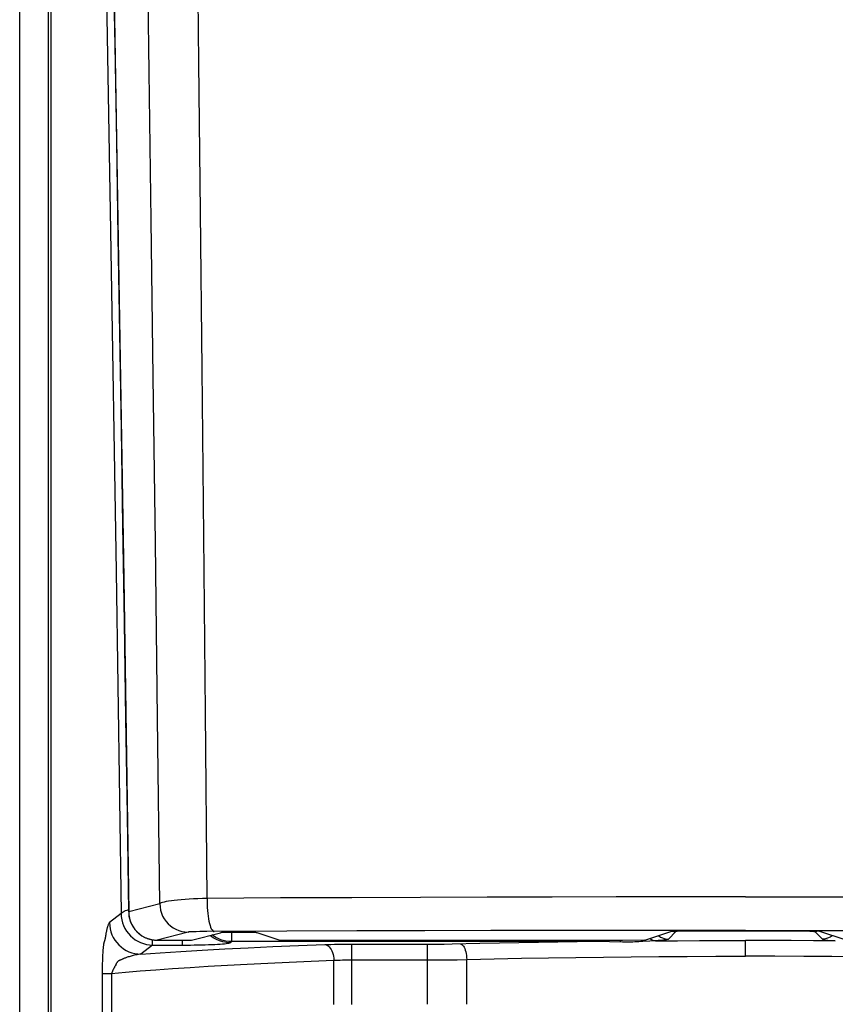
# Model space of a CAD drawing. Extents: x 0 to 1050, y 0 to 1570.
# Drawn here: x 994 to 995, y 1399 to 1401 of the extents above; entities that cross this region are included whole.
import ezdxf

# ---------------------------------------------------------------- set-up
doc = ezdxf.new("R2010")
doc.units = 0
doc.layers.add('YKK_A1', color=4, linetype='CONTINUOUS', lineweight=30)

msp = doc.modelspace()

# ---------------------------------------------------------------- linework, layer by layer
at = {"layer": 'YKK_A1'}
for p, q in [((993.9125, 1397.225), (993.9125, 1403.9335)), ((993.9575, 1403.9335), (993.9575, 1397.225)), ((993.9625, 1397.2247), (993.9625, 1403.929)), ((994.0472, 1401.1884), (994.0565, 1400.6503)), ((994.0596, 1401.1691), (994.0687, 1400.6354)), ((994.1965, 1400.9169), (994.1941, 1401.1403)), ((994.1175, 1400.9021), (994.1144, 1401.1245)), ((994.0636, 1400.9445), (994.061, 1401.0963)), ((994.0662, 1400.7925), (994.0636, 1400.9445)), ((994.199, 1400.6807), (994.1965, 1400.9169)), ((994.1208, 1400.667), (994.1175, 1400.9021)), ((994.0688, 1400.6403), (994.0662, 1400.7925)), ((994.2015, 1400.4308), (994.199, 1400.6807)), ((994.1241, 1400.4184), (994.1208, 1400.667)), ((994.0565, 1400.6503), (994.0652, 1400.1101)), ((994.0713, 1400.488), (994.0688, 1400.6403)), ((994.0687, 1400.6354), (994.0773, 1400.0998)), ((994.0737, 1400.3355), (994.0713, 1400.488)), ((994.2042, 1400.1666), (994.2015, 1400.4308)), ((994.1275, 1400.1555), (994.1241, 1400.4184)), ((994.0761, 1400.1829), (994.0737, 1400.3355)), ((994.0785, 1400.0301), (994.0761, 1400.1829)), ((994.131, 1399.877), (994.1275, 1400.1555)), ((994.2069, 1399.8869), (994.2042, 1400.1666)), ((994.0652, 1400.1101), (994.0733, 1399.5679)), ((994.0773, 1400.0998), (994.0852, 1399.5701)), ((994.0808, 1399.8771), (994.0785, 1400.0301)), ((994.0831, 1399.724), (994.0808, 1399.8771)), ((994.1346, 1399.5835), (994.131, 1399.877)), ((994.2097, 1399.5918), (994.2069, 1399.8869)), ((994.0853, 1399.5707), (994.0831, 1399.724)), ((994.4388, 1399.5931), (994.326, 1399.5926)), ((994.5478, 1399.5935), (994.4388, 1399.5931)), ((994.6535, 1399.5939), (994.5478, 1399.5935)), ((994.7562, 1399.5941), (994.6535, 1399.5939)), ((994.8576, 1399.5943), (994.7562, 1399.5941)), ((994.96, 1399.5944), (994.8576, 1399.5943)), ((995.0625, 1399.5945), (994.96, 1399.5944)), ((995.0625, 1399.5945), (995.165, 1399.5944)), ((995.165, 1399.5944), (995.2674, 1399.5943)), ((994.1346, 1399.5835), (994.0853, 1399.5707)), ((994.1354, 1399.5842), (994.1346, 1399.5835)), ((994.1346, 1399.5835), (994.1349, 1399.5785)), ((994.1349, 1399.5785), (994.1357, 1399.5735)), ((994.1368, 1399.5849), (994.1354, 1399.5842)), ((994.1389, 1399.5856), (994.1368, 1399.5849)), ((994.1415, 1399.5862), (994.1389, 1399.5856)), ((994.1447, 1399.5869), (994.1415, 1399.5862)), ((994.1485, 1399.5875), (994.1447, 1399.5869)), ((994.1528, 1399.5881), (994.1485, 1399.5875)), ((994.1575, 1399.5887), (994.1528, 1399.5881)), ((994.1628, 1399.5892), (994.1575, 1399.5887)), ((994.1685, 1399.5897), (994.1628, 1399.5892)), ((994.1746, 1399.5902), (994.1685, 1399.5897)), ((994.181, 1399.5906), (994.1746, 1399.5902)), ((994.1878, 1399.591), (994.181, 1399.5906)), ((994.1949, 1399.5913), (994.1878, 1399.591)), ((994.2022, 1399.5916), (994.1949, 1399.5913)), ((994.2097, 1399.5918), (994.2022, 1399.5916)), ((994.2097, 1399.5918), (994.2096, 1399.587)), ((994.2096, 1399.587), (994.2096, 1399.5822)), ((994.2096, 1399.5822), (994.2097, 1399.5774)), ((994.326, 1399.5926), (994.2097, 1399.5918)), ((994.2097, 1399.5774), (994.21, 1399.5727)), ((994.0733, 1399.5679), (994.0548, 1399.5535)), ((994.0733, 1399.5679), (994.0738, 1399.5689)), ((994.0733, 1399.5679), (994.0735, 1399.563)), ((994.0735, 1399.563), (994.0743, 1399.5582)), ((994.0738, 1399.5689), (994.0748, 1399.5698)), ((994.0748, 1399.5698), (994.0762, 1399.5708)), ((994.0762, 1399.5708), (994.078, 1399.5717)), ((994.078, 1399.5717), (994.0802, 1399.5726)), ((994.0802, 1399.5726), (994.0828, 1399.5735)), ((994.0828, 1399.5735), (994.0851, 1399.5742)), ((994.0853, 1399.5707), (994.0852, 1399.5701)), ((994.0852, 1399.5701), (994.0852, 1399.5689)), ((994.0852, 1399.5689), (994.0853, 1399.5676)), ((994.0853, 1399.5707), (994.0856, 1399.5657)), ((994.0853, 1399.5676), (994.0854, 1399.5663)), ((994.0854, 1399.5663), (994.0855, 1399.565)), ((994.0855, 1399.565), (994.0857, 1399.5637)), ((994.0856, 1399.5657), (994.0864, 1399.5607)), ((994.0857, 1399.5637), (994.086, 1399.5624)), ((994.086, 1399.5624), (994.0862, 1399.5612)), ((994.1357, 1399.5735), (994.1371, 1399.5687)), ((994.1371, 1399.5687), (994.139, 1399.564)), ((994.139, 1399.564), (994.1415, 1399.5596)), ((994.21, 1399.5727), (994.2104, 1399.5681)), ((994.2104, 1399.5681), (994.2109, 1399.5637)), ((994.2109, 1399.5637), (994.2115, 1399.5595)), ((994.0515, 1399.5466), (994.0512, 1399.5455)), ((994.0518, 1399.5476), (994.0515, 1399.5466)), ((994.0521, 1399.5486), (994.0518, 1399.5476)), ((994.0525, 1399.5496), (994.0521, 1399.5486)), ((994.0528, 1399.5505), (994.0525, 1399.5496)), ((994.0532, 1399.5513), (994.0528, 1399.5505)), ((994.0536, 1399.552), (994.0532, 1399.5513)), ((994.054, 1399.5527), (994.0536, 1399.552)), ((994.0544, 1399.5531), (994.054, 1399.5527)), ((994.0548, 1399.5535), (994.0544, 1399.5531)), ((994.0548, 1399.5535), (994.0551, 1399.5486)), ((994.0551, 1399.5486), (994.0558, 1399.5438)), ((994.0743, 1399.5582), (994.0755, 1399.5534)), ((994.0755, 1399.5534), (994.0771, 1399.5488)), ((994.0771, 1399.5488), (994.0792, 1399.5444)), ((994.0862, 1399.5612), (994.0865, 1399.5599)), ((994.0864, 1399.5607), (994.0878, 1399.5559)), ((994.0865, 1399.5599), (994.0868, 1399.5587)), ((994.0868, 1399.5587), (994.0872, 1399.5575)), ((994.0872, 1399.5575), (994.0876, 1399.5562)), ((994.0876, 1399.5562), (994.088, 1399.5551)), ((994.0878, 1399.5559), (994.0898, 1399.5512)), ((994.088, 1399.5551), (994.0885, 1399.5539)), ((994.0885, 1399.5539), (994.0889, 1399.5527)), ((994.0889, 1399.5527), (994.0895, 1399.5516)), ((994.0895, 1399.5516), (994.09, 1399.5505)), ((994.0898, 1399.5512), (994.0922, 1399.5468)), ((994.09, 1399.5505), (994.0906, 1399.5494)), ((994.0906, 1399.5494), (994.0912, 1399.5483)), ((994.0912, 1399.5483), (994.0918, 1399.5472)), ((994.0918, 1399.5472), (994.0924, 1399.5462)), ((994.0922, 1399.5468), (994.0951, 1399.5427)), ((994.0924, 1399.5462), (994.0931, 1399.5452)), ((994.1415, 1399.5596), (994.1444, 1399.5555)), ((994.1444, 1399.5555), (994.1477, 1399.5517)), ((994.1477, 1399.5517), (994.1515, 1399.5484)), ((994.1515, 1399.5484), (994.1556, 1399.5454)), ((994.2115, 1399.5595), (994.2123, 1399.5556)), ((994.2123, 1399.5556), (994.2131, 1399.5521)), ((994.2131, 1399.5521), (994.2141, 1399.5489)), ((994.2141, 1399.5489), (994.2151, 1399.5461)), ((994.2151, 1399.5461), (994.2161, 1399.5438)), ((994.0483, 1399.5312), (994.048, 1399.5292)), ((994.0485, 1399.5327), (994.0483, 1399.5312)), ((994.0488, 1399.5343), (994.0485, 1399.5327)), ((994.0489, 1399.5351), (994.0488, 1399.5343)), ((994.0491, 1399.536), (994.0489, 1399.5351)), ((994.0492, 1399.5368), (994.0491, 1399.536)), ((994.0494, 1399.5377), (994.0492, 1399.5368)), ((994.0496, 1399.5386), (994.0494, 1399.5377)), ((994.0498, 1399.5396), (994.0496, 1399.5386)), ((994.05, 1399.5405), (994.0498, 1399.5396)), ((994.0502, 1399.5415), (994.05, 1399.5405)), ((994.0504, 1399.5425), (994.0502, 1399.5415)), ((994.0506, 1399.5435), (994.0504, 1399.5425)), ((994.0509, 1399.5445), (994.0506, 1399.5435)), ((994.0512, 1399.5455), (994.0509, 1399.5445)), ((994.0558, 1399.5438), (994.057, 1399.539)), ((994.057, 1399.539), (994.0587, 1399.5344)), ((994.0587, 1399.5344), (994.0608, 1399.53)), ((994.0792, 1399.5444), (994.0818, 1399.5402)), ((994.0818, 1399.5402), (994.0847, 1399.5363)), ((994.0847, 1399.5363), (994.088, 1399.5327)), ((994.088, 1399.5327), (994.0916, 1399.5294)), ((994.0931, 1399.5452), (994.0938, 1399.5442)), ((994.0938, 1399.5442), (994.0945, 1399.5433)), ((994.0945, 1399.5433), (994.0953, 1399.5423)), ((994.0951, 1399.5427), (994.0985, 1399.5389)), ((994.0953, 1399.5423), (994.096, 1399.5414)), ((994.096, 1399.5414), (994.0968, 1399.5405)), ((994.0968, 1399.5405), (994.0976, 1399.5397)), ((994.0976, 1399.5397), (994.0984, 1399.5388)), ((994.0984, 1399.5388), (994.0993, 1399.538)), ((994.0985, 1399.5389), (994.1022, 1399.5356)), ((994.0993, 1399.538), (994.1001, 1399.5373)), ((994.1001, 1399.5373), (994.101, 1399.5365)), ((994.101, 1399.5365), (994.1018, 1399.5358)), ((994.1018, 1399.5358), (994.1027, 1399.5351)), ((994.1022, 1399.5356), (994.1063, 1399.5327)), ((994.1027, 1399.5351), (994.1036, 1399.5344)), ((994.1036, 1399.5344), (994.1045, 1399.5338)), ((994.1045, 1399.5338), (994.1054, 1399.5332)), ((994.1054, 1399.5332), (994.1063, 1399.5326)), ((994.1063, 1399.5327), (994.1107, 1399.5302)), ((994.1063, 1399.5326), (994.1072, 1399.532)), ((994.1072, 1399.532), (994.1082, 1399.5315)), ((994.1082, 1399.5315), (994.1091, 1399.531)), ((994.1091, 1399.531), (994.11, 1399.5305)), ((994.11, 1399.5305), (994.111, 1399.53)), ((994.1795, 1399.5385), (994.1302, 1399.5257)), ((994.1556, 1399.5454), (994.16, 1399.543)), ((994.16, 1399.543), (994.1646, 1399.5411)), ((994.1646, 1399.5411), (994.1695, 1399.5397)), ((994.1695, 1399.5397), (994.1744, 1399.5388)), ((994.1744, 1399.5388), (994.1795, 1399.5385)), ((994.1799, 1399.5386), (994.1795, 1399.5385)), ((994.1807, 1399.5387), (994.1799, 1399.5386)), ((994.1818, 1399.5388), (994.1807, 1399.5387)), ((994.1833, 1399.5388), (994.1818, 1399.5388)), ((994.1851, 1399.5389), (994.1833, 1399.5388)), ((994.185, 1399.5257), (994.2308, 1399.5375)), ((994.1871, 1399.539), (994.1851, 1399.5389)), ((994.1921, 1399.5391), (994.1871, 1399.539)), ((994.1981, 1399.5392), (994.1921, 1399.5391)), ((994.2088, 1399.5393), (994.1981, 1399.5392)), ((994.3357, 1399.5399), (994.2088, 1399.5393)), ((994.2147, 1399.5326), (994.2141, 1399.5332)), ((994.2192, 1399.5294), (994.2147, 1399.5326)), ((994.2161, 1399.5438), (994.2173, 1399.542)), ((994.2173, 1399.542), (994.2184, 1399.5406)), ((994.2194, 1399.5324), (994.2173, 1399.534)), ((994.2184, 1399.5406), (994.2196, 1399.5397)), ((994.2231, 1399.5301), (994.2194, 1399.5324)), ((994.2196, 1399.5397), (994.2208, 1399.5394)), ((994.2313, 1399.5376), (994.2308, 1399.5375)), ((994.2321, 1399.5377), (994.2313, 1399.5376)), ((994.2333, 1399.5377), (994.2321, 1399.5377)), ((994.2348, 1399.5378), (994.2333, 1399.5377)), ((994.2367, 1399.5378), (994.2348, 1399.5378)), ((994.2414, 1399.5379), (994.2367, 1399.5378)), ((994.247, 1399.538), (994.2414, 1399.5379)), ((994.2534, 1399.538), (994.247, 1399.538)), ((994.248, 1399.538), (994.248, 1399.5235)), ((994.2635, 1399.538), (994.2534, 1399.538)), ((994.27, 1399.538), (994.2635, 1399.538)), ((994.276, 1399.5379), (994.27, 1399.538)), ((994.2812, 1399.5379), (994.276, 1399.5379)), ((994.2833, 1399.5378), (994.2812, 1399.5379)), ((994.2852, 1399.5378), (994.2833, 1399.5378)), ((994.2867, 1399.5377), (994.2852, 1399.5378)), ((994.2878, 1399.5376), (994.2867, 1399.5377)), ((994.2886, 1399.5376), (994.2878, 1399.5376)), ((994.2889, 1399.5375), (994.2886, 1399.5376)), ((994.3253, 1399.5254), (994.2889, 1399.5375)), ((994.447, 1399.5403), (994.3357, 1399.5399)), ((994.5545, 1399.5406), (994.447, 1399.5403)), ((994.6589, 1399.5408), (994.5545, 1399.5406)), ((994.7602, 1399.541), (994.6589, 1399.5408)), ((994.8603, 1399.5412), (994.7602, 1399.541)), ((994.9613, 1399.5412), (994.8603, 1399.5412)), ((994.9029, 1399.5256), (994.9475, 1399.5404)), ((994.9248, 1399.5328), (994.9252, 1399.5324)), ((994.9252, 1399.5324), (994.928, 1399.5306)), ((994.928, 1399.5306), (994.9309, 1399.5292)), ((994.9525, 1399.5393), (994.9404, 1399.5272)), ((994.9465, 1399.5401), (994.9492, 1399.5395)), ((994.9475, 1399.5404), (995.1583, 1399.5404)), ((994.9492, 1399.5395), (994.9525, 1399.5393)), ((994.9527, 1399.5394), (994.9525, 1399.5393)), ((994.9532, 1399.5396), (994.9527, 1399.5394)), ((994.9539, 1399.5397), (994.9532, 1399.5396)), ((994.9547, 1399.5398), (994.9539, 1399.5397)), ((994.9558, 1399.5399), (994.9547, 1399.5398)), ((994.9571, 1399.54), (994.9558, 1399.5399)), ((994.9586, 1399.5401), (994.9571, 1399.54)), ((994.9602, 1399.5402), (994.9586, 1399.5401)), ((994.962, 1399.5403), (994.9602, 1399.5402)), ((995.0625, 1399.5413), (994.9613, 1399.5412)), ((994.964, 1399.5403), (994.962, 1399.5403)), ((994.966, 1399.5404), (994.964, 1399.5403)), ((994.9662, 1399.5404), (994.966, 1399.5404)), ((995.0625, 1399.5413), (995.1637, 1399.5412)), ((995.1583, 1399.5404), (995.1775, 1399.5404)), ((995.1588, 1399.5404), (995.159, 1399.5404)), ((995.159, 1399.5404), (995.161, 1399.5403)), ((995.161, 1399.5403), (995.163, 1399.5403)), ((995.163, 1399.5403), (995.1648, 1399.5402)), ((995.1637, 1399.5412), (995.2647, 1399.5412)), ((995.1648, 1399.5402), (995.1664, 1399.5401)), ((995.1664, 1399.5401), (995.1679, 1399.54)), ((995.1679, 1399.54), (995.1692, 1399.5399)), ((995.1692, 1399.5399), (995.1703, 1399.5398)), ((995.1703, 1399.5398), (995.1711, 1399.5397)), ((995.1711, 1399.5397), (995.1718, 1399.5396)), ((995.1718, 1399.5396), (995.1723, 1399.5394)), ((995.1723, 1399.5394), (995.1725, 1399.5393)), ((995.1758, 1399.5395), (995.1725, 1399.5393)), ((995.1725, 1399.5393), (995.1846, 1399.5272)), ((995.1785, 1399.5401), (995.1758, 1399.5395)), ((995.2221, 1399.5256), (995.1775, 1399.5404)), ((995.197, 1399.5306), (995.1941, 1399.5292)), ((995.1998, 1399.5324), (995.197, 1399.5306)), ((995.2002, 1399.5328), (995.1998, 1399.5324)), ((994.0448, 1399.5147), (994.0447, 1399.5138)), ((994.0449, 1399.5156), (994.0448, 1399.5147)), ((994.0451, 1399.5165), (994.0449, 1399.5156)), ((994.0452, 1399.5173), (994.0451, 1399.5165)), ((994.0453, 1399.5182), (994.0452, 1399.5173)), ((994.0454, 1399.5189), (994.0453, 1399.5182)), ((994.0455, 1399.5197), (994.0454, 1399.5189)), ((994.0457, 1399.5204), (994.0455, 1399.5197)), ((994.0458, 1399.5212), (994.0457, 1399.5204)), ((994.046, 1399.5219), (994.0458, 1399.5212)), ((994.0462, 1399.5225), (994.046, 1399.5219)), ((994.0463, 1399.5232), (994.0462, 1399.5225)), ((994.0465, 1399.5237), (994.0463, 1399.5232)), ((994.0467, 1399.5242), (994.0465, 1399.5237)), ((994.0468, 1399.5247), (994.0467, 1399.5242)), ((994.0471, 1399.5255), (994.0468, 1399.5247)), ((994.0472, 1399.5259), (994.0471, 1399.5255)), ((994.0474, 1399.5263), (994.0472, 1399.5259)), ((994.0475, 1399.5267), (994.0474, 1399.5263)), ((994.0476, 1399.5272), (994.0475, 1399.5267)), ((994.0477, 1399.5276), (994.0476, 1399.5272)), ((994.0478, 1399.5281), (994.0477, 1399.5276)), ((994.0479, 1399.5286), (994.0478, 1399.5281)), ((994.048, 1399.5292), (994.0479, 1399.5286)), ((994.0608, 1399.53), (994.0633, 1399.5258)), ((994.0633, 1399.5258), (994.0662, 1399.5219)), ((994.0662, 1399.5219), (994.0695, 1399.5183)), ((994.0695, 1399.5183), (994.0731, 1399.515)), ((994.0731, 1399.515), (994.077, 1399.512)), ((994.0916, 1399.5294), (994.0955, 1399.5264)), ((994.0955, 1399.5264), (994.0997, 1399.5239)), ((994.0997, 1399.5239), (994.1041, 1399.5218)), ((994.1041, 1399.5218), (994.1087, 1399.5202)), ((994.1232, 1399.518), (994.1047, 1399.5036)), ((994.1087, 1399.5202), (994.1135, 1399.519)), ((994.1107, 1399.5302), (994.1154, 1399.5283)), ((994.111, 1399.53), (994.1119, 1399.5296)), ((994.1119, 1399.5296), (994.1128, 1399.5292)), ((994.1128, 1399.5292), (994.1138, 1399.5288)), ((994.1135, 1399.519), (994.1183, 1399.5182)), ((994.1138, 1399.5288), (994.1147, 1399.5285)), ((994.1147, 1399.5285), (994.1156, 1399.5282)), ((994.1154, 1399.5283), (994.1202, 1399.5269)), ((994.1156, 1399.5282), (994.1165, 1399.5278)), ((994.1165, 1399.5278), (994.1175, 1399.5276)), ((994.1175, 1399.5276), (994.1184, 1399.5273)), ((994.1183, 1399.5182), (994.1232, 1399.518)), ((994.1184, 1399.5273), (994.1193, 1399.5271)), ((994.1193, 1399.5271), (994.1202, 1399.5269)), ((994.1202, 1399.5269), (994.1211, 1399.5267)), ((994.1202, 1399.5269), (994.1252, 1399.526)), ((994.1211, 1399.5267), (994.122, 1399.5265)), ((994.122, 1399.5265), (994.1228, 1399.5263)), ((994.1228, 1399.5263), (994.1237, 1399.5262)), ((994.1232, 1399.518), (994.1232, 1399.5263)), ((994.1232, 1399.518), (994.1769, 1399.518)), ((994.1237, 1399.5262), (994.1245, 1399.5261)), ((994.1245, 1399.5261), (994.1253, 1399.526)), ((994.1252, 1399.526), (994.1302, 1399.5257)), ((994.1253, 1399.526), (994.1262, 1399.5259)), ((994.1262, 1399.5259), (994.1269, 1399.5258)), ((994.1269, 1399.5258), (994.1276, 1399.5258)), ((994.1276, 1399.5258), (994.1283, 1399.5258)), ((994.1283, 1399.5258), (994.1289, 1399.5257)), ((994.1289, 1399.5257), (994.1295, 1399.5257)), ((994.1295, 1399.5257), (994.1302, 1399.5257)), ((994.1302, 1399.5257), (994.1302, 1399.5257)), ((994.1302, 1399.5257), (994.1302, 1399.5257)), ((994.1302, 1399.5257), (994.1303, 1399.5257)), ((994.1302, 1399.5257), (994.1309, 1399.5257)), ((994.1303, 1399.5257), (994.1304, 1399.5257)), ((994.1304, 1399.5257), (994.1305, 1399.5257)), ((994.1305, 1399.5257), (994.1307, 1399.5257)), ((994.1307, 1399.5257), (994.131, 1399.5257)), ((994.1309, 1399.5257), (994.1317, 1399.5257)), ((994.131, 1399.5257), (994.1312, 1399.5257)), ((994.1312, 1399.5257), (994.1315, 1399.5257)), ((994.1317, 1399.5257), (994.1318, 1399.5257)), ((994.1317, 1399.5257), (994.1334, 1399.5256)), ((994.1318, 1399.5257), (994.1326, 1399.5257)), ((994.1334, 1399.5256), (994.1338, 1399.5257)), ((994.1334, 1399.5256), (994.1849, 1399.5256)), ((994.1707, 1399.518), (994.1707, 1399.5256)), ((994.1769, 1399.518), (994.1831, 1399.518)), ((994.1831, 1399.518), (994.1892, 1399.5181)), ((994.1849, 1399.5256), (994.185, 1399.5257)), ((994.1849, 1399.5256), (994.185, 1399.5257)), ((994.1892, 1399.5181), (994.1952, 1399.5182)), ((994.1952, 1399.5182), (994.201, 1399.5183)), ((994.201, 1399.5183), (994.2066, 1399.5184)), ((994.2066, 1399.5184), (994.2119, 1399.5186)), ((994.2119, 1399.5186), (994.217, 1399.5188)), ((994.217, 1399.5188), (994.2218, 1399.519)), ((994.2241, 1399.5267), (994.2192, 1399.5294)), ((994.2218, 1399.519), (994.2262, 1399.5193)), ((994.227, 1399.5281), (994.2231, 1399.5301)), ((994.2293, 1399.5245), (994.2241, 1399.5267)), ((994.2262, 1399.5193), (994.2303, 1399.5195)), ((994.231, 1399.5265), (994.227, 1399.5281)), ((994.2346, 1399.523), (994.2293, 1399.5245)), ((994.2303, 1399.5195), (994.2339, 1399.5198)), ((994.2351, 1399.5252), (994.231, 1399.5265)), ((994.2339, 1399.5198), (994.2371, 1399.5201)), ((994.2401, 1399.522), (994.2346, 1399.523)), ((994.2394, 1399.5242), (994.2351, 1399.5252)), ((994.2371, 1399.5201), (994.2398, 1399.5204)), ((994.2437, 1399.5237), (994.2394, 1399.5242)), ((994.2398, 1399.5204), (994.2421, 1399.5207)), ((994.2457, 1399.5217), (994.2401, 1399.522)), ((994.2421, 1399.5207), (994.2438, 1399.521)), ((994.248, 1399.5235), (994.2437, 1399.5237)), ((994.2438, 1399.521), (994.245, 1399.5213)), ((994.245, 1399.5213), (994.2457, 1399.5217)), ((994.2457, 1399.5217), (994.248, 1399.5235)), ((994.8131, 1399.5235), (994.248, 1399.5235)), ((994.2748, 1399.5137), (994.3137, 1399.5155)), ((994.3137, 1399.5155), (994.3541, 1399.5172)), ((994.3256, 1399.5254), (994.3253, 1399.5254)), ((994.3262, 1399.5253), (994.3256, 1399.5254)), ((994.327, 1399.5253), (994.3262, 1399.5253)), ((994.3282, 1399.5252), (994.327, 1399.5253)), ((994.3296, 1399.5252), (994.3282, 1399.5252)), ((994.3313, 1399.5252), (994.3296, 1399.5252)), ((994.3353, 1399.5251), (994.3313, 1399.5252)), ((994.3399, 1399.525), (994.3353, 1399.5251)), ((994.345, 1399.525), (994.3399, 1399.525)), ((994.8679, 1399.525), (994.345, 1399.525)), ((994.3541, 1399.5172), (994.3961, 1399.5187)), ((994.3961, 1399.5187), (994.4008, 1399.5189)), ((994.3961, 1399.5187), (994.3979, 1399.5184)), ((994.3979, 1399.5184), (994.3997, 1399.5177)), ((994.3997, 1399.5177), (994.4014, 1399.5165)), ((994.4008, 1399.5189), (994.4058, 1399.519)), ((994.4014, 1399.5165), (994.403, 1399.5151)), ((994.403, 1399.5151), (994.4045, 1399.5132)), ((994.4058, 1399.519), (994.4111, 1399.5192)), ((994.4111, 1399.5192), (994.4165, 1399.5193)), ((994.4165, 1399.5193), (994.4276, 1399.5194)), ((994.4276, 1399.5194), (994.4388, 1399.5194)), ((994.4388, 1399.4237), (994.4388, 1399.5194)), ((994.4388, 1399.5194), (994.5584, 1399.5194)), ((994.5584, 1399.5194), (994.5718, 1399.5195)), ((994.5584, 1399.5194), (994.5584, 1399.424)), ((994.5718, 1399.5195), (994.5851, 1399.5196)), ((994.5851, 1399.5196), (994.598, 1399.5198)), ((994.598, 1399.5198), (994.6417, 1399.5208)), ((994.6105, 1399.52), (994.6118, 1399.5197)), ((994.6118, 1399.5197), (994.6131, 1399.5189)), ((994.6131, 1399.5189), (994.6144, 1399.5178)), ((994.6144, 1399.5178), (994.6156, 1399.5163)), ((994.6156, 1399.5163), (994.6167, 1399.5145)), ((994.6417, 1399.5208), (994.6728, 1399.5214)), ((994.6728, 1399.5214), (994.7036, 1399.522)), ((994.7036, 1399.522), (994.7344, 1399.5226)), ((994.7344, 1399.5226), (994.7652, 1399.523)), ((994.7652, 1399.523), (994.796, 1399.5235)), ((994.796, 1399.525), (994.796, 1399.5235)), ((994.8301, 1399.5234), (994.8131, 1399.5235)), ((994.8471, 1399.5231), (994.8301, 1399.5234)), ((994.8676, 1399.5227), (994.8471, 1399.5231)), ((994.8641, 1399.525), (994.8641, 1399.524)), ((994.8641, 1399.524), (994.8641, 1399.5228)), ((994.871, 1399.5227), (994.8676, 1399.5227)), ((994.9029, 1399.5256), (994.8679, 1399.525)), ((994.8743, 1399.5227), (994.871, 1399.5227)), ((994.8776, 1399.5227), (994.8743, 1399.5227)), ((994.8808, 1399.5227), (994.8776, 1399.5227)), ((994.884, 1399.5228), (994.8808, 1399.5227)), ((994.8872, 1399.5229), (994.884, 1399.5228)), ((994.8904, 1399.523), (994.8872, 1399.5229)), ((994.8935, 1399.5232), (994.8904, 1399.523)), ((994.8967, 1399.5234), (994.8935, 1399.5232)), ((994.8998, 1399.5235), (994.8967, 1399.5234)), ((994.9112, 1399.5243), (994.8998, 1399.5235)), ((994.9112, 1399.5283), (994.9116, 1399.5279)), ((994.914, 1399.5244), (994.9112, 1399.5243)), ((994.9116, 1399.5279), (994.9136, 1399.5266)), ((994.9136, 1399.5266), (994.9157, 1399.5256)), ((994.917, 1399.5246), (994.914, 1399.5244)), ((994.9157, 1399.5256), (994.9179, 1399.525)), ((994.92, 1399.5247), (994.917, 1399.5246)), ((994.9179, 1399.525), (994.92, 1399.5247)), ((994.9243, 1399.525), (994.92, 1399.5247)), ((994.92, 1399.5247), (994.9547, 1399.5249)), ((994.9282, 1399.5253), (994.9243, 1399.525)), ((994.9316, 1399.5256), (994.9282, 1399.5253)), ((994.9309, 1399.5292), (994.934, 1399.5281)), ((994.9345, 1399.5259), (994.9316, 1399.5256)), ((994.934, 1399.5281), (994.9372, 1399.5275)), ((994.9368, 1399.5262), (994.9345, 1399.5259)), ((994.9386, 1399.5266), (994.9368, 1399.5262)), ((994.9372, 1399.5275), (994.9404, 1399.5272)), ((994.9398, 1399.5269), (994.9386, 1399.5266)), ((994.9404, 1399.5272), (994.9398, 1399.5269)), ((994.9547, 1399.5249), (994.99, 1399.5251)), ((994.99, 1399.5251), (995.026, 1399.5252)), ((995.026, 1399.5252), (995.0625, 1399.5252)), ((995.0625, 1399.5002), (995.0625, 1399.5252)), ((995.099, 1399.5252), (995.0625, 1399.5252)), ((995.135, 1399.5251), (995.099, 1399.5252)), ((995.1703, 1399.5249), (995.135, 1399.5251)), ((995.205, 1399.5247), (995.1703, 1399.5249)), ((995.1878, 1399.5275), (995.1846, 1399.5272)), ((995.1846, 1399.5272), (995.1852, 1399.5269)), ((995.1852, 1399.5269), (995.1864, 1399.5266)), ((995.1864, 1399.5266), (995.1882, 1399.5262)), ((995.191, 1399.5281), (995.1878, 1399.5275)), ((995.1882, 1399.5262), (995.1905, 1399.5259)), ((995.1905, 1399.5259), (995.1934, 1399.5256)), ((995.1941, 1399.5292), (995.191, 1399.5281)), ((995.1934, 1399.5256), (995.1968, 1399.5253)), ((995.1968, 1399.5253), (995.2007, 1399.525)), ((995.2007, 1399.525), (995.205, 1399.5247)), ((994.0438, 1399.5005), (994.0437, 1399.4979)), ((994.0439, 1399.503), (994.0438, 1399.5005)), ((994.0441, 1399.5053), (994.0439, 1399.503)), ((994.0442, 1399.5076), (994.0441, 1399.5053)), ((994.0443, 1399.5087), (994.0442, 1399.5076)), ((994.0444, 1399.5098), (994.0443, 1399.5087)), ((994.0445, 1399.5108), (994.0444, 1399.5098)), ((994.0446, 1399.5118), (994.0445, 1399.5108)), ((994.0447, 1399.5138), (994.0446, 1399.5128)), ((994.0446, 1399.5128), (994.0446, 1399.5118)), ((994.077, 1399.512), (994.0812, 1399.5095)), ((994.0812, 1399.5095), (994.0856, 1399.5074)), ((994.0858, 1399.4995), (994.0843, 1399.4991)), ((994.0856, 1399.5074), (994.0902, 1399.5058)), ((994.0873, 1399.5), (994.0858, 1399.4995)), ((994.0889, 1399.5004), (994.0873, 1399.5)), ((994.0907, 1399.5009), (994.0889, 1399.5004)), ((994.0902, 1399.5058), (994.095, 1399.5046)), ((994.0925, 1399.5014), (994.0907, 1399.5009)), ((994.0945, 1399.5018), (994.0925, 1399.5014)), ((994.0965, 1399.5023), (994.0945, 1399.5018)), ((994.095, 1399.5046), (994.0998, 1399.5038)), ((994.0986, 1399.5027), (994.0965, 1399.5023)), ((994.1006, 1399.503), (994.0986, 1399.5027)), ((994.0998, 1399.5038), (994.1047, 1399.5036)), ((994.1027, 1399.5033), (994.1006, 1399.503)), ((994.1047, 1399.5036), (994.1027, 1399.5033)), ((994.1047, 1399.5036), (994.1353, 1399.5057)), ((994.1353, 1399.5057), (994.1676, 1399.5079)), ((994.1676, 1399.5079), (994.2017, 1399.5099)), ((994.2017, 1399.5099), (994.2375, 1399.5118)), ((994.2375, 1399.5118), (994.2748, 1399.5137)), ((994.4045, 1399.5132), (994.4059, 1399.5111)), ((994.4059, 1399.5111), (994.4071, 1399.5086)), ((994.4071, 1399.5086), (994.4082, 1399.506)), ((994.4082, 1399.506), (994.409, 1399.5031)), ((994.409, 1399.5031), (994.4097, 1399.5001)), ((994.4097, 1399.5001), (994.4101, 1399.497)), ((994.6167, 1399.5145), (994.6177, 1399.5123)), ((994.6177, 1399.5123), (994.6186, 1399.5099)), ((994.6186, 1399.5099), (994.6194, 1399.5072)), ((994.6194, 1399.5072), (994.62, 1399.5044)), ((994.62, 1399.5044), (994.6204, 1399.5014)), ((994.6204, 1399.5014), (994.6208, 1399.4982)), ((994.8374, 1399.499), (994.8815, 1399.4994)), ((994.8815, 1399.4994), (994.9255, 1399.4998)), ((994.9255, 1399.4998), (994.9701, 1399.5)), ((994.9701, 1399.5), (995.0158, 1399.5002)), ((995.0158, 1399.5002), (995.0625, 1399.5002)), ((995.1092, 1399.5002), (995.0625, 1399.5002)), ((995.1549, 1399.5), (995.1092, 1399.5002)), ((995.1995, 1399.4998), (995.1549, 1399.5)), ((995.2435, 1399.4994), (995.1995, 1399.4998)), ((994.0433, 1399.4863), (994.0432, 1399.4831)), ((994.0434, 1399.4895), (994.0433, 1399.4863)), ((994.0435, 1399.4924), (994.0434, 1399.4895)), ((994.0436, 1399.4953), (994.0435, 1399.4924)), ((994.0437, 1399.4979), (994.0436, 1399.4953)), ((994.0631, 1399.4838), (994.0629, 1399.4834)), ((994.0633, 1399.4842), (994.0631, 1399.4838)), ((994.0638, 1399.4851), (994.0633, 1399.4842)), ((994.0646, 1399.4867), (994.0638, 1399.4851)), ((994.0649, 1399.4873), (994.0646, 1399.4867)), ((994.0652, 1399.4879), (994.0649, 1399.4873)), ((994.0655, 1399.4885), (994.0652, 1399.4879)), ((994.0658, 1399.489), (994.0655, 1399.4885)), ((994.0661, 1399.4895), (994.0658, 1399.489)), ((994.0664, 1399.49), (994.0661, 1399.4895)), ((994.0667, 1399.4905), (994.0664, 1399.49)), ((994.067, 1399.4909), (994.0667, 1399.4905)), ((994.0673, 1399.4912), (994.067, 1399.4909)), ((994.0677, 1399.4916), (994.0673, 1399.4912)), ((994.068, 1399.4919), (994.0677, 1399.4916)), ((994.0684, 1399.4922), (994.068, 1399.4919)), ((994.0688, 1399.4925), (994.0684, 1399.4922)), ((994.0692, 1399.4928), (994.0688, 1399.4925)), ((994.0697, 1399.493), (994.0692, 1399.4928)), ((994.0702, 1399.4933), (994.0697, 1399.493)), ((994.0708, 1399.4936), (994.0702, 1399.4933)), ((994.0714, 1399.4939), (994.0708, 1399.4936)), ((994.072, 1399.4942), (994.0714, 1399.4939)), ((994.0727, 1399.4945), (994.072, 1399.4942)), ((994.0734, 1399.4948), (994.0727, 1399.4945)), ((994.0741, 1399.4951), (994.0734, 1399.4948)), ((994.0749, 1399.4955), (994.0741, 1399.4951)), ((994.0757, 1399.4958), (994.0749, 1399.4955)), ((994.0766, 1399.4962), (994.0757, 1399.4958)), ((994.0775, 1399.4966), (994.0766, 1399.4962)), ((994.0784, 1399.497), (994.0775, 1399.4966)), ((994.0795, 1399.4974), (994.0784, 1399.497)), ((994.0806, 1399.4978), (994.0795, 1399.4974)), ((994.0818, 1399.4982), (994.0806, 1399.4978)), ((994.083, 1399.4986), (994.0818, 1399.4982)), ((994.0843, 1399.4991), (994.083, 1399.4986)), ((994.1824, 1399.4826), (994.2113, 1399.4844)), ((994.2113, 1399.4844), (994.2416, 1399.4861)), ((994.2416, 1399.4861), (994.273, 1399.4878)), ((994.273, 1399.4878), (994.3056, 1399.4894)), ((994.3056, 1399.4894), (994.3394, 1399.4909)), ((994.3394, 1399.4909), (994.3743, 1399.4924)), ((994.3743, 1399.4924), (994.4103, 1399.4938)), ((994.4101, 1399.497), (994.4103, 1399.4938)), ((994.4103, 1399.4938), (994.4135, 1399.4939)), ((994.4103, 1399.4237), (994.4103, 1399.4938)), ((994.4135, 1399.4939), (994.4168, 1399.4941)), ((994.4168, 1399.4941), (994.4203, 1399.4942)), ((994.4203, 1399.4942), (994.4239, 1399.4943)), ((994.4239, 1399.4943), (994.4276, 1399.4944)), ((994.4276, 1399.4944), (994.4313, 1399.4944)), ((994.4313, 1399.4944), (994.4351, 1399.4945)), ((994.4351, 1399.4945), (994.5584, 1399.4945)), ((994.5584, 1399.4945), (994.5745, 1399.4945)), ((994.5745, 1399.4945), (994.5904, 1399.4946)), ((994.5904, 1399.4946), (994.6059, 1399.4948)), ((994.6059, 1399.4948), (994.6209, 1399.4951)), ((994.6208, 1399.4982), (994.6209, 1399.4951)), ((994.6209, 1399.4951), (994.6644, 1399.4961)), ((994.6209, 1399.424), (994.6209, 1399.4951)), ((994.6644, 1399.4961), (994.7078, 1399.497)), ((994.7078, 1399.497), (994.7507, 1399.4977)), ((994.7507, 1399.4977), (994.7937, 1399.4984)), ((994.7937, 1399.4984), (994.8374, 1399.499)), ((994.0432, 1399.4831), (994.0432, 1399.4797)), ((994.0432, 1399.4797), (994.0432, 1399.4763)), ((994.0432, 1399.4763), (994.0432, 1397.286)), ((994.0432, 1399.4728), (994.0582, 1399.4728)), ((994.0582, 1399.4728), (994.0802, 1399.4749)), ((994.0583, 1399.4731), (994.0582, 1399.4728)), ((994.0582, 1399.4728), (994.0582, 1397.2864)), ((994.0584, 1399.4737), (994.0583, 1399.4734)), ((994.0583, 1399.4734), (994.0583, 1399.4731)), ((994.0585, 1399.474), (994.0584, 1399.4737)), ((994.0586, 1399.4746), (994.0585, 1399.4743)), ((994.0585, 1399.4743), (994.0585, 1399.474)), ((994.0587, 1399.4749), (994.0586, 1399.4746)), ((994.0588, 1399.4752), (994.0587, 1399.4749)), ((994.0589, 1399.4755), (994.0588, 1399.4752)), ((994.059, 1399.4758), (994.0589, 1399.4755)), ((994.0592, 1399.4761), (994.059, 1399.4758)), ((994.0593, 1399.4763), (994.0592, 1399.4761)), ((994.0594, 1399.4766), (994.0593, 1399.4763)), ((994.0595, 1399.4769), (994.0594, 1399.4766)), ((994.0597, 1399.4772), (994.0595, 1399.4769)), ((994.0598, 1399.4775), (994.0597, 1399.4772)), ((994.06, 1399.4778), (994.0598, 1399.4775)), ((994.0601, 1399.478), (994.06, 1399.4778)), ((994.0603, 1399.4783), (994.0601, 1399.478)), ((994.0606, 1399.4789), (994.0603, 1399.4783)), ((994.0618, 1399.4811), (994.0606, 1399.4789)), ((994.0621, 1399.4818), (994.0618, 1399.4811)), ((994.0625, 1399.4826), (994.0621, 1399.4818)), ((994.0629, 1399.4834), (994.0625, 1399.4826)), ((994.0802, 1399.4749), (994.1036, 1399.4769)), ((994.1036, 1399.4769), (994.1284, 1399.4788)), ((994.1284, 1399.4788), (994.1547, 1399.4808)), ((994.1547, 1399.4808), (994.1824, 1399.4826))]:
    msp.add_line(p, q, dxfattribs=at)

doc.saveas('drawing.dxf')
